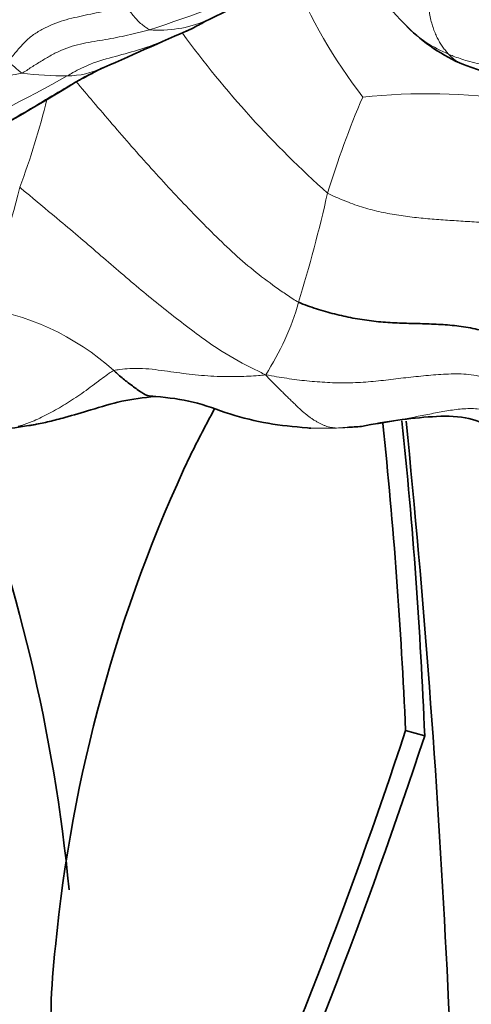
# Model space of a CAD drawing. Units: millimetres. Extents: x 0 to 2415, y 0 to 2752.
# Drawn here: x 1083 to 1094, y 743 to 766 of the extents above; entities that cross this region are included whole.
import ezdxf
from ezdxf import colors
from ezdxf.entities.mleader import LeaderData, LeaderLine
from ezdxf.math import Vec2, Vec3

# ---------------------------------------------------------------- set-up
doc = ezdxf.new("R2010")
doc.units = ezdxf.units.MM
doc.layers.add('DV3_Défaut', color=7, linetype='Continuous')
doc.layers.add('Défaut', color=7, linetype='Continuous')

# ---------------------------------------------------------------- blocks, each defined once
blk = doc.blocks.new('_DOT')
at = {"color": 0}
blk.add_line((0, 0), (-1, 0), dxfattribs=at)
at = {"color": 0, "const_width": 0.333}
blk.add_lwpolyline([(-0.1665, 0, 1), (0.1665, 0, 1)], format="xyb", close=True, dxfattribs=at)
blk = doc.blocks.new('SE2')
at = {"layer": 'DV3_Défaut', "color": 7, "linetype": 'Continuous', "lineweight": 35}
for p, q in [((1084.578, 764.694), (1084.676, 764.748)), ((1092.792, 749.299), (1092.342, 749.42))]:
    blk.add_line(p, q, dxfattribs=at)
for centre, radius, start, end in [((1074.849, 792.492), 29.303, 295.8374, 300.3455), ((1072.813, 793.396), 31.038, 297.8602, 298.4945), ((1321.675, 234.047), 581.249, 113.778197, 114.016761), ((1095.307, 768.913), 4.129, 224.9306, 247.1241), ((1089.365, 756.451), 9.53, 116.5562, 119.4751), ((1095.56, 769.863), 5.104, 248.6517, 281.9982), ((1060.831, 802.911), 44.994, 297.64, 301.8534), ((1144.452, 726.938), 64.093, 152.03354, 153.13019), ((1079.263, 782.986), 26.717, 277.7515, 279.356), ((1090.179, 767.428), 10.882, 269.2433, 269.6552), ((1090.603, 764.68), 8.126, 272.5695, 274.9458), ((973.757, 744.281), 118.696, 2.48144, 5.98264), ((974.626, 744.487), 118.264, 2.33187, 5.93418), ((835.986, 731.133), 257.641, 0.10587, 5.69749), ((1044.386, 741.813), 40.224, 5.4957, 21.3254), ((1118.938, 740.999), 34.993, 154.7875, 174.5255), ((982.163, 785.707), 116.001, 335.3211, 341.77074), ((972.53, 788.866), 126.604, 335.87467, 341.78837), ((1100.351, 742.431), 16.358, 173.3065, 183.5072)]:
    blk.add_arc(centre, radius, start, end, dxfattribs=at)
at = {"layer": 'DV3_Défaut', "color": 7, "linetype": 'Continuous', "lineweight": 18}
for centre, radius, start, end in [((1101.861, 772.361), 13.235, 202.9, 217.2942), ((1075.944, 797.676), 33.402, 288.0982, 293.5811), ((1086.545, 768.79), 2.872, 265.5148, 292.3598), ((1106.358, 779.879), 23.834, 216.072, 228.3111), ((1094.491, 768.13), 3.002, 224.9947, 247.7466), ((1085.416, 767.576), 3.4, 224.3878, 231.8038), ((1087.1, 742.059), 23.156, 99.4104, 105.9067), ((1084.369, 773.83), 8.988, 263.2555, 270.083), ((1084.383, 766.773), 1.931, 269.973, 295.647), ((1067.289, 795.069), 34.725, 293.9355, 299.4887), ((1092.852, 749.819), 14.602, 81.7315, 95.9741), ((1067.104, 768.336), 17.278, 339.2584, 346.4426), ((1112.86, 755.191), 23.392, 156.9717, 162.8723), ((1071.799, 764.87), 11.767, 332.2622, 346.966), ((1056.172, 769.798), 35.19, 343.0002, 347.3317), ((1081.503, 753.537), 5.899, 47.6581, 83.0814), ((1083.855, 761.189), 6.202, 326.8863, 344.2853), ((1083.081, 759.482), 2.899, 272.8601, 280.8296)]:
    blk.add_arc(centre, radius, start, end, dxfattribs=at)
at = {"layer": 'DV3_Défaut', "color": 7, "linetype": 'Continuous', "lineweight": 35}
for points, knots in [([(1091.008, 768.617), (1091.009, 768.614), (1091.096, 768.298), (1091.288, 767.643), (1091.707, 766.699), (1092.147, 766.24), (1092.396, 765.985)], [0, 0, 0, 0, 0.0030816, 0.3323589, 0.679739, 1, 1, 1, 1]), ([(1087.186, 765.894), (1087.208, 765.904), (1087.256, 765.927), (1087.303, 765.949), (1087.328, 765.961)], [0, 0, 0, 0, 0.467141, 1, 1, 1, 1]), ([(1084.669, 764.743), (1084.8, 764.814), (1084.983, 764.91), (1085.167, 765.006), (1085.219, 765.032)], [0, 0, 0, 0, 0.721146, 1, 1, 1, 1]), ([(1085.477, 757.898), (1085.505, 757.875), (1085.608, 757.781), (1085.814, 757.607), (1086.038, 757.449), (1086.23, 757.31), (1086.361, 757.293), (1086.439, 757.291), (1086.461, 757.293)], [0, 0, 0, 0, 0.05662, 0.226481, 0.452963, 0.679444, 0.905926, 1, 1, 1, 1]), ([(1083.607, 756.625), (1083.735, 756.65), (1083.955, 756.695), (1084.406, 756.815), (1084.968, 756.982), (1085.685, 757.204), (1086.166, 757.259), (1086.457, 757.292)], [0, 0, 0, 0, 0.127689, 0.260486, 0.477485, 0.731915, 1, 1, 1, 1]), ([(1086.457, 757.292), (1086.783, 757.256), (1087.345, 757.199), (1088.208, 756.857), (1089.12, 756.635), (1089.694, 756.578), (1090.036, 756.548)], [0, 0, 0, 0, 0.243512, 0.492468, 0.744766, 1, 1, 1, 1]), ([(1091.303, 756.584), (1091.914, 756.703), (1092.653, 756.816), (1093.759, 756.839), (1094.179, 756.654), (1094.416, 756.548)], [0, 0, 0, 0, 0.524999, 0.769298, 1, 1, 1, 1])]:
    blk.add_open_spline(points, degree=3, knots=knots, dxfattribs=at)
at = {"layer": 'DV3_Défaut', "color": 7, "linetype": 'Continuous', "lineweight": 18}
for points, knots in [([(1093.354, 765.351), (1093.332, 765.375), (1093.286, 765.429), (1093.219, 765.515), (1093.157, 765.609), (1093.099, 765.711), (1093.046, 765.824), (1092.997, 765.948), (1092.955, 766.083), (1092.921, 766.229), (1092.894, 766.383), (1092.873, 766.547), (1092.858, 766.718), (1092.851, 766.896), (1092.85, 767.078), (1092.851, 767.252), (1092.847, 767.361), (1092.842, 767.41)], [0, 0, 0, 0, 0.067019, 0.134037, 0.201056, 0.268074, 0.335093, 0.402112, 0.46913, 0.536149, 0.603167, 0.670186, 0.737205, 0.804223, 0.871242, 0.93826, 1, 1, 1, 1]), ([(1082.986, 765.198), (1083.029, 765.231), (1083.086, 765.299), (1083.199, 765.434), (1083.343, 765.599), (1083.53, 765.78), (1083.755, 765.92), (1083.992, 766.035), (1084.232, 766.13), (1084.485, 766.199), (1084.741, 766.257), (1084.997, 766.31), (1085.255, 766.359), (1085.471, 766.401), (1085.644, 766.437), (1085.73, 766.455), (1085.774, 766.464)], [0, 0, 0, 0, 0.041667, 0.083333, 0.166667, 0.25, 0.333333, 0.416667, 0.5, 0.583333, 0.666667, 0.75, 0.833333, 0.916667, 0.958333, 1, 1, 1, 1]), ([(1085.774, 766.464), (1085.781, 766.453), (1085.811, 766.415), (1085.869, 766.341), (1085.95, 766.243), (1086.036, 766.139), (1086.133, 766.054), (1086.218, 765.989), (1086.279, 765.948), (1086.308, 765.929), (1086.32, 765.927)], [0, 0, 0, 0, 0.041667, 0.166667, 0.333333, 0.5, 0.666667, 0.833333, 0.958333, 1, 1, 1, 1]), ([(1083.314, 764.904), (1083.351, 764.92), (1083.427, 764.971), (1083.579, 765.07), (1083.768, 765.19), (1084.001, 765.328), (1084.243, 765.45), (1084.496, 765.541), (1084.755, 765.607), (1085.017, 765.654), (1085.279, 765.695), (1085.541, 765.744), (1085.802, 765.799), (1086.018, 765.85), (1086.191, 765.893), (1086.277, 765.915), (1086.32, 765.927)], [0, 0, 0, 0, 0.041667, 0.083333, 0.166667, 0.25, 0.333333, 0.416667, 0.5, 0.583333, 0.666667, 0.75, 0.833333, 0.916667, 0.958333, 1, 1, 1, 1]), ([(1084.382, 764.842), (1084.426, 764.867), (1084.604, 764.969), (1084.971, 765.154), (1085.52, 765.3), (1086.113, 765.464), (1086.62, 765.647), (1086.927, 765.777), (1087.044, 765.829)], [0, 0, 0, 0, 0.054044, 0.216174, 0.432349, 0.648523, 0.864698, 1, 1, 1, 1]), ([(1096.3, 765.166), (1096.256, 765.168), (1096.084, 765.154), (1095.742, 765.092), (1095.27, 765.029), (1094.758, 765.029), (1094.261, 765.077), (1093.828, 765.177), (1093.533, 765.278), (1093.389, 765.337), (1093.354, 765.351)], [0, 0, 0, 0, 0.041667, 0.166667, 0.333333, 0.5, 0.666667, 0.833333, 0.958333, 1, 1, 1, 1]), ([(1093.707, 765.107), (1093.687, 765.113), (1093.588, 765.15), (1093.471, 765.237), (1093.378, 765.325), (1093.354, 765.351)], [0, 0, 0, 0, 0.153205, 0.788301, 1, 1, 1, 1]), ([(1081.713, 763.091), (1081.762, 763.117), (1081.956, 763.217), (1082.344, 763.421), (1082.873, 763.698), (1083.443, 764.023), (1084.013, 764.372), (1084.426, 764.611), (1084.648, 764.732), (1084.669, 764.743)], [0, 0, 0, 0, 0.048986, 0.195945, 0.39189, 0.587835, 0.78378, 0.979725, 1, 1, 1, 1]), ([(1084.586, 764.71), (1084.721, 764.549), (1085.004, 764.216), (1085.44, 763.705), (1085.895, 763.179), (1086.357, 762.66), (1086.823, 762.15), (1087.294, 761.65), (1087.772, 761.164), (1088.256, 760.695), (1088.757, 760.256), (1089.195, 759.928), (1089.551, 759.68), (1089.73, 759.559), (1089.825, 759.509)], [0, 0, 0, 0, 0.083785, 0.1754065, 0.267028, 0.3586495, 0.450271, 0.5418925, 0.633514, 0.7251355, 0.816757, 0.9083785, 0.9541892, 1, 1, 1, 1]), ([(1083.263, 762.217), (1083.329, 762.162), (1083.649, 761.892), (1084.298, 761.357), (1085.176, 760.606), (1086.124, 759.781), (1087.068, 759.032), (1087.937, 758.377), (1088.613, 758.011), (1088.952, 757.846), (1089.049, 757.801)], [0, 0, 0, 0, 0.041667, 0.166667, 0.333333, 0.5, 0.666667, 0.833333, 0.958333, 1, 1, 1, 1]), ([(1090.506, 762.08), (1090.565, 762.042), (1090.698, 761.986), (1090.965, 761.875), (1091.299, 761.746), (1091.714, 761.641), (1092.131, 761.56), (1092.549, 761.506), (1092.966, 761.466), (1093.381, 761.438), (1093.797, 761.411), (1094.216, 761.386), (1094.64, 761.36), (1094.999, 761.319), (1095.29, 761.264), (1095.433, 761.232), (1095.496, 761.199)], [0, 0, 0, 0, 0.041667, 0.083333, 0.166667, 0.25, 0.333333, 0.416667, 0.5, 0.583333, 0.666667, 0.75, 0.833333, 0.916667, 0.958333, 1, 1, 1, 1]), ([(1085.477, 757.898), (1085.519, 757.913), (1085.723, 757.939), (1086.132, 757.966), (1086.672, 757.893), (1087.249, 757.811), (1087.829, 757.758), (1088.375, 757.752), (1088.779, 757.774), (1088.983, 757.791), (1089.049, 757.801)], [0, 0, 0, 0, 0.041667, 0.166667, 0.333333, 0.5, 0.666667, 0.833333, 0.958333, 1, 1, 1, 1]), ([(1083.225, 756.586), (1083.25, 756.592), (1083.364, 756.622), (1083.583, 756.703), (1083.91, 756.864), (1084.291, 757.075), (1084.676, 757.32), (1085.034, 757.593), (1085.302, 757.788), (1085.435, 757.882), (1085.477, 757.898)], [0, 0, 0, 0, 0.041667, 0.166667, 0.333333, 0.5, 0.666667, 0.833333, 0.958333, 1, 1, 1, 1]), ([(1090.038, 756.548), (1090.199, 756.539), (1090.42, 756.538), (1090.641, 756.543), (1090.72, 756.546)], [0, 0, 0, 0, 0.7359255, 1, 1, 1, 1]), ([(1090.72, 756.546), (1090.781, 756.548), (1090.876, 756.551), (1091.017, 756.559), (1091.158, 756.57), (1091.256, 756.579), (1091.306, 756.585), (1091.309, 756.585)], [0, 0, 0, 0, 0.245617, 0.491234, 0.736851, 0.982468, 1, 1, 1, 1])]:
    blk.add_open_spline(points, degree=3, knots=knots, dxfattribs=at)
at = {"layer": 'DV3_Défaut', "color": 7, "linetype": 'Continuous', "lineweight": 35}
blk.add_open_spline([(1089.825, 759.509), (1089.89, 759.475), (1090.03, 759.426), (1090.242, 759.355), (1090.455, 759.289), (1090.669, 759.231), (1090.885, 759.18), (1091.103, 759.135), (1091.322, 759.098), (1091.542, 759.068), (1091.762, 759.045), (1091.982, 759.028), (1092.2, 759.017), (1092.416, 759.011), (1092.632, 759.006), (1092.847, 759.001), (1093.061, 758.992), (1093.276, 758.978), (1093.491, 758.959), (1093.706, 758.932), (1093.922, 758.894), (1094.137, 758.844), (1094.349, 758.776), (1094.554, 758.682), (1094.749, 758.56), (1094.874, 758.465), (1094.933, 758.4)], degree=3, dxfattribs=at)
at = {"layer": 'DV3_Défaut', "color": 7, "linetype": 'Continuous', "lineweight": 18}
for points in [[(1089.049, 757.801), (1089.147, 757.783), (1089.306, 757.755), (1089.544, 757.716), (1089.782, 757.683), (1090.021, 757.655), (1090.261, 757.634), (1090.501, 757.618), (1090.741, 757.609), (1090.982, 757.608), (1091.223, 757.616), (1091.463, 757.632), (1091.701, 757.655), (1091.938, 757.683), (1092.173, 757.711), (1092.409, 757.739), (1092.644, 757.764), (1092.879, 757.786), (1093.115, 757.806), (1093.351, 757.819), (1093.589, 757.824), (1093.828, 757.813), (1094.064, 757.775), (1094.292, 757.699), (1094.504, 757.581), (1094.636, 757.484), (1094.685, 757.434)], [(1089.049, 757.801), (1089.076, 757.761), (1089.132, 757.704), (1089.215, 757.621), (1089.295, 757.541), (1089.373, 757.462), (1089.45, 757.387), (1089.525, 757.313), (1089.598, 757.242), (1089.67, 757.172), (1089.74, 757.104), (1089.809, 757.038), (1089.876, 756.975), (1089.943, 756.916), (1090.009, 756.862), (1090.074, 756.812), (1090.138, 756.766), (1090.202, 756.724), (1090.267, 756.685), (1090.331, 756.651), (1090.395, 756.621), (1090.459, 756.595), (1090.524, 756.576), (1090.588, 756.561), (1090.652, 756.551), (1090.695, 756.548), (1090.72, 756.546)], [(1090.72, 756.546), (1090.788, 756.55), (1090.907, 756.558), (1091.085, 756.571), (1091.264, 756.588), (1091.442, 756.609), (1091.619, 756.634), (1091.797, 756.663), (1091.975, 756.694), (1092.153, 756.728), (1092.331, 756.762), (1092.508, 756.797), (1092.686, 756.832), (1092.864, 756.867), (1093.042, 756.901), (1093.22, 756.934), (1093.398, 756.964), (1093.578, 756.988), (1093.758, 757.003), (1093.939, 757.005), (1094.118, 756.991), (1094.29, 756.958), (1094.448, 756.898), (1094.583, 756.809), (1094.694, 756.694), (1094.756, 756.607), (1094.779, 756.563)]]:
    blk.add_open_spline(points, degree=3, dxfattribs=at)

msp = doc.modelspace()

# ---------------------------------------------------------------- block references
at = {"layer": 'Défaut'}
msp.add_blockref('SE2', (0, 0), dxfattribs=at)

# ---------------------------------------------------------------- leaders
at = {"layer": 'Défaut', "color": 7, "linetype": 'Continuous', "lineweight": 18}
ml = msp.add_multileader_mtext('Standard', dxfattribs=at)
ml.set_content('{\\pxsm0.9;\\fSolid Edge ISO|b1||i0||c0|p34;\\W1.;14/02/2022\\P}', color=256)
ml.set_leader_properties()
ml.set_arrow_properties(name='DOT')
ml.build(insert=Vec2(0, 0))
ml.multileader.update_dxf_attribs({"leader_type": 0, "dogleg_length": 0, "arrow_head_size": 12})
ctx = ml.context
ctx.base_point, ctx.char_height, ctx.arrow_head_size, ctx.landing_gap_size = Vec3(2327.197, 2733.974), 12, 12, 4.2
notes = []
notes.append((ctx, [(0, (0, 0, 0), (0, 0), (1, 0), 1, [])]))
ctx.mtext.insert = Vec3(2329.197, 2740.094)
for ctx, leaders in notes:
    for number, flags, end, landing, length, lines in leaders:
        leader = LeaderData()
        leader.index, (leader.has_last_leader_line, leader.has_dogleg_vector, leader.attachment_direction) = number, flags
        leader.last_leader_point, leader.dogleg_vector, leader.dogleg_length = Vec3(end), Vec3(landing), length
        for number, points, colour, breaks in lines:
            line = LeaderLine()
            line.index, line.vertices, line.color, line.breaks = number, Vec3.list(points), colors.encode_raw_color(colour), breaks
            leader.lines.append(line)
        ctx.leaders.append(leader)

doc.saveas('drawing.dxf')
